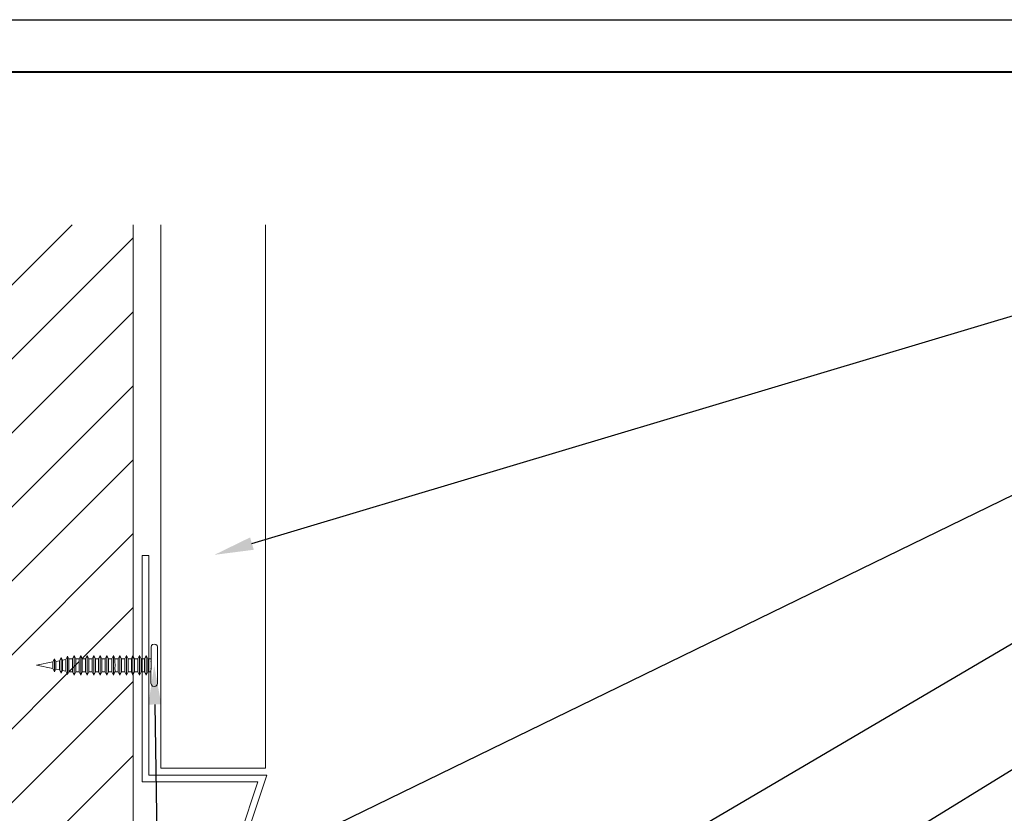
# Model space of a CAD drawing. Units: inches. Extents: x 1008 to 1252, y 844 to 1105.
# Drawn here: x 1168 to 1177, y 859 to 867 of the extents above; entities that cross this region are included whole.
import ezdxf
from ezdxf import colors
from ezdxf.entities.mleader import LeaderData, LeaderLine
from ezdxf.math import Vec2, Vec3

# ---------------------------------------------------------------- set-up
doc = ezdxf.new("R2010")
doc.units = ezdxf.units.IN
doc.header["$LTSCALE"] = 48
doc.header["$MEASUREMENT"] = 0
doc.layers.get('Defpoints').update_dxf_attribs({"color": 2, "lineweight": 30})
for name, color, linetype, lineweight in [('DimLeaders', 5, 'Continuous', 13), ('Fasteners', 1, 'Continuous', 5), ('Flashings', 4, 'Continuous', 9), ('Siding', 8, 'Continuous', 13), ('TitleBlock', 7, 'Continuous', 13), ('Wall', 43, 'Continuous', 13)]:
    doc.layers.add(name, color=color, linetype=linetype, lineweight=lineweight)
doc.styles.add('Handy', font='arial.ttf', dxfattribs={"width": 0.8})

# ---------------------------------------------------------------- blocks, each defined once
blk = doc.blocks.new('ml100 title block')
at = {"layer": 'TitleBlock', "lineweight": 40}
blk.add_lwpolyline([(0, 22.4022), (30.259, 22.4022), (30.259, 0), (0, 0)], close=True, dxfattribs=at)
blk = doc.blocks.new('PANCAKE SCREW')
at = {"layer": 'Fasteners', "color": 0, "linetype": 'Continuous', "lineweight": 0}
for p, q in [((1.098, 0.1874), (1.1094, 0.1988)), ((1.1094, 0.1988), (1.1251, 0.203)), ((1.1251, 0.203), (1.1407, 0.1988)), ((1.1407, 0.1988), (1.1521, 0.1874)), ((1.0938, 0.1718), (1.098, 0.1874)), ((1.0938, 0.1718), (1.0938, 0.1487)), ((1.0938, 0.1487), (1.0938, 0.0858)), ((1.1521, 0.1874), (1.1563, 0.1718)), ((1.1563, 0.1718), (1.1563, 0.1487)), ((1.1563, 0.1487), (1.1563, 0.0858)), ((1.1563, 0.1084), (1.1563, 0.1069)), ((0, 0), (0.1559, 0.0312)), ((0, 0), (0.1559, -0.0312)), ((0.1559, 0.0312), (0.1715, 0.0624)), ((0.1559, 0.0312), (0.1559, 0.027)), ((0.1559, 0.027), (0.1559, 0.0156)), ((0.1559, 0.0156), (0.1559, 0)), ((0.1715, 0.0624), (0.1715, 0.054)), ((0.1715, 0.0624), (0.1843, 0.0368)), ((0.1715, 0.054), (0.1715, 0.0312)), ((0.1715, 0.0312), (0.1715, 0)), ((0.1843, 0.0368), (0.2184, 0.0437)), ((0.1843, 0.0368), (0.1843, 0.0319)), ((0.1843, 0.0319), (0.1843, 0.0184)), ((0.1843, 0.0184), (0.1843, 0)), ((0.2184, 0.0437), (0.234, 0.0749)), ((0.2184, 0.0437), (0.2184, 0.0378)), ((0.2184, 0.0378), (0.2184, 0.0218)), ((0.2184, 0.0218), (0.2184, 0)), ((0.234, 0.0749), (0.234, 0.0649)), ((0.234, 0.0749), (0.2468, 0.0493)), ((0.234, 0.0649), (0.234, 0.0374)), ((0.234, 0.0374), (0.234, 0)), ((0.2468, 0.0493), (0.2809, 0.0561)), ((0.2468, 0.0493), (0.2468, 0.0427)), ((0.2468, 0.0427), (0.2468, 0.0247)), ((0.2468, 0.0247), (0.2468, 0)), ((0.2809, 0.0561), (0.2965, 0.0874)), ((0.2809, 0.0561), (0.2809, 0.0486)), ((0.2809, 0.0486), (0.2809, 0.0281)), ((0.2809, 0.0281), (0.2809, 0)), ((0.2965, 0.0874), (0.309, 0.0624)), ((0.2965, 0.0874), (0.2965, 0.0757)), ((0.2965, 0.0757), (0.2965, 0.0437)), ((0.2965, 0.0437), (0.2965, 0)), ((0.309, -0.0625), (0.309, 0.0625)), ((0.309, 0.0624), (0.3434, 0.0624)), ((0.3434, 0.0624), (0.359, 0.0937)), ((0.3434, 0.0624), (0.3434, 0.0541)), ((0.3434, 0.0541), (0.3434, 0.0312)), ((0.3434, 0.0312), (0.3434, 0)), ((0.359, 0.0937), (0.359, 0.0812)), ((0.359, 0.0937), (0.3747, 0.0625)), ((0.359, 0.0812), (0.359, 0.0468)), ((0.359, 0.0468), (0.359, -0.0001)), ((0.3747, 0.0312), (0.3746, -0.0001)), ((0.3747, 0.0625), (0.4059, 0.0625)), ((0.3747, 0.0625), (0.3747, 0.0541)), ((0.3747, 0.0541), (0.3747, 0.0312)), ((0.4059, 0.0625), (0.4215, 0.0937)), ((0.4059, 0.0625), (0.4059, 0.0541)), ((0.4059, 0.0541), (0.4059, 0.0312)), ((0.4059, 0.0312), (0.4059, 0)), ((0.4215, 0.0937), (0.4215, 0.0811)), ((0.4215, 0.0937), (0.4371, 0.0624)), ((0.4215, 0.0811), (0.4215, 0.0468)), ((0.4215, 0.0468), (0.4215, -0.0001)), ((0.4371, 0.0624), (0.4684, 0.0625)), ((0.4371, 0.0624), (0.4371, 0.0541)), ((0.4371, 0.0541), (0.4371, 0.0312)), ((0.4371, 0.0312), (0.4372, -0.0001)), ((0.4684, 0.0625), (0.484, 0.0937)), ((0.4684, 0.0625), (0.4684, 0.0541)), ((0.4684, 0.0541), (0.4684, 0.0312)), ((0.4684, 0.0312), (0.4684, -0.0001)), ((0.484, 0.0937), (0.484, 0.0811)), ((0.484, 0.0937), (0.4997, 0.0625)), ((0.484, 0.0811), (0.4841, 0.0468)), ((0.4841, 0.0468), (0.484, -0.0001)), ((0.4997, 0.0625), (0.4997, 0.0541)), ((0.4997, 0.0625), (0.5309, 0.0624)), ((0.4997, 0.0541), (0.4997, 0.0312)), ((0.4997, 0.0312), (0.4997, 0)), ((0.5309, 0.0624), (0.5465, 0.0937)), ((0.5309, 0.0624), (0.5309, 0.0541)), ((0.5309, 0.0541), (0.5309, 0.0312)), ((0.5309, 0.0312), (0.5309, -0.0001)), ((0.5465, 0.0937), (0.5465, 0.0811)), ((0.5465, 0.0937), (0.5621, 0.0624)), ((0.5465, 0.0811), (0.5465, 0.0468)), ((0.5465, 0.0468), (0.5465, -0.0001)), ((0.5621, 0.0624), (0.5621, 0.0541)), ((0.5621, 0.0624), (0.5934, 0.0624)), ((0.5621, 0.0541), (0.5621, 0.0312)), ((0.5621, 0.0312), (0.5621, -0.0001)), ((0.5934, 0.0624), (0.609, 0.0937)), ((0.5934, 0.0624), (0.5934, 0.0541)), ((0.5934, 0.0541), (0.5934, 0.0312)), ((0.5934, 0.0312), (0.5934, -0.0001)), ((0.609, 0.0937), (0.609, 0.0811)), ((0.609, 0.0937), (0.6247, 0.0624)), ((0.609, 0.0811), (0.609, 0.0468)), ((0.609, 0.0468), (0.609, -0.0001)), ((0.6247, 0.0624), (0.6247, 0.054)), ((0.6247, 0.0624), (0.6559, 0.0624)), ((0.6247, 0.054), (0.6247, 0.0312)), ((0.6247, 0.0312), (0.6247, -0.0001)), ((0.6559, 0.0624), (0.6715, 0.0937)), ((0.6559, 0.0624), (0.6559, 0.054)), ((0.6559, 0.054), (0.6559, 0.0312)), ((0.6559, 0.0312), (0.6559, -0.0001)), ((0.6715, 0.0937), (0.6716, 0.0811)), ((0.6715, 0.0937), (0.6871, 0.0624)), ((0.6716, 0.0811), (0.6715, 0.0468)), ((0.6715, 0.0468), (0.6715, -0.0001)), ((0.6871, 0.0624), (0.6872, 0.0541)), ((0.6871, 0.0624), (0.7184, 0.0624)), ((0.6872, 0.0541), (0.6871, 0.0312)), ((0.6871, 0.0312), (0.6871, -0.0001)), ((0.7184, 0.0624), (0.734, 0.0937)), ((0.7184, 0.0624), (0.7184, 0.054)), ((0.7184, 0.054), (0.7184, 0.0312)), ((0.7184, 0.0312), (0.7184, -0.0001)), ((0.734, 0.0937), (0.734, 0.0811)), ((0.734, 0.0937), (0.7496, 0.0624)), ((0.734, 0.0811), (0.734, 0.0468)), ((0.734, 0.0468), (0.734, -0.0001)), ((0.7496, 0.0624), (0.7496, 0.054)), ((0.7496, 0.0624), (0.7809, 0.0624)), ((0.7496, 0.054), (0.7496, 0.0312)), ((0.7496, 0.0312), (0.7497, -0.0001)), ((0.7809, 0.0624), (0.7965, 0.0937)), ((0.7809, 0.0624), (0.7809, 0.054)), ((0.7809, 0.054), (0.7809, 0.0312)), ((0.7809, 0.0312), (0.7809, -0.0001)), ((0.7965, 0.0937), (0.7965, 0.0811)), ((0.7965, 0.0937), (0.8122, 0.0624)), ((0.7965, 0.0811), (0.7966, 0.0468)), ((0.7966, 0.0468), (0.7965, -0.0001)), ((0.8122, 0.0312), (0.8121, -0.0001)), ((0.8122, 0.0624), (0.8122, 0.054)), ((0.8122, 0.0624), (0.8434, 0.0624)), ((0.8122, 0.054), (0.8122, 0.0312)), ((0.8434, 0.0624), (0.859, 0.0937)), ((0.8434, 0.0624), (0.8434, 0.054)), ((0.8434, 0.054), (0.8434, 0.0312)), ((0.8434, 0.0312), (0.8434, -0.0001)), ((0.859, 0.0937), (0.8746, 0.0624)), ((0.859, 0.0937), (0.859, 0.0811)), ((0.859, 0.0811), (0.859, 0.0468)), ((0.859, 0.0468), (0.859, -0.0001)), ((0.8746, 0.0624), (0.8746, 0.054)), ((0.8746, 0.0624), (0.9059, 0.0624)), ((0.8746, 0.054), (0.8746, 0.0312)), ((0.8746, 0.0312), (0.8746, -0.0001)), ((0.9059, 0.0624), (0.9215, 0.0936)), ((0.9059, 0.0624), (0.9059, 0.054)), ((0.9059, 0.054), (0.9059, 0.0312)), ((0.9059, 0.0312), (0.9059, -0.0001)), ((0.9215, 0.0936), (0.9215, 0.0811)), ((0.9215, 0.0936), (0.9372, 0.0624)), ((0.9215, 0.0811), (0.9215, 0.0468)), ((0.9215, 0.0468), (0.9215, -0.0001)), ((0.9372, 0.0312), (0.9371, -0.0001)), ((0.9372, 0.0624), (0.9372, 0.054)), ((0.9372, 0.0624), (0.9684, 0.0624)), ((0.9372, 0.054), (0.9372, 0.0312)), ((0.9684, 0.0624), (0.9841, 0.0936)), ((0.9684, 0.0624), (0.9684, 0.054)), ((0.9684, 0.054), (0.9684, 0.0312)), ((0.9684, 0.0312), (0.9684, -0.0001)), ((0.9841, 0.0936), (0.984, 0.0811)), ((0.984, 0.0811), (0.984, 0.0467)), ((0.984, 0.0467), (0.984, -0.0001)), ((0.9841, 0.0936), (0.9996, 0.0624)), ((0.9996, 0.0624), (0.9996, 0.054)), ((0.9996, 0.0624), (1.0309, 0.0624)), ((0.9996, 0.054), (0.9996, 0.0311)), ((0.9996, 0.0311), (0.9996, -0.0001)), ((1.0309, 0.0624), (1.0465, 0.0936)), ((1.0309, 0.0624), (1.0309, 0.054)), ((1.0309, 0.054), (1.0309, 0.0312)), ((1.0309, 0.0312), (1.0309, -0.0001)), ((1.0465, 0.0936), (1.0465, 0.0811)), ((1.0465, 0.0936), (1.0622, 0.0624)), ((1.0465, 0.0811), (1.0465, 0.0468)), ((1.0465, 0.0468), (1.0465, -0.0001)), ((1.0622, 0.0624), (1.0621, 0.054)), ((1.0621, 0.054), (1.0621, 0.0311)), ((1.0621, 0.0311), (1.0622, -0.0001)), ((1.0622, 0.0624), (1.0938, 0.0624)), ((1.0937, 0.037), (1.0937, 0.0311)), ((1.0938, 0.0858), (1.0938, -0.0001)), ((1.0938, 0.0624), (1.0938, 0.0604)), ((1.1563, 0.0858), (1.1563, 0.0224)), ((1.1563, 0.0858), (1.1563, -0.0001)), ((1.1563, 0.0224), (1.1563, 0.0212)), ((0.1559, 0), (0.1559, -0.0156)), ((0.1559, -0.0156), (0.1559, -0.027)), ((0.1559, -0.027), (0.1559, -0.0312)), ((0.1559, -0.0312), (0.1715, -0.0625)), ((0.1715, 0), (0.1715, -0.0312)), ((0.1715, -0.0312), (0.1715, -0.0541)), ((0.1715, -0.0625), (0.1843, -0.0369)), ((0.1715, -0.0541), (0.1715, -0.0625)), ((0.1843, 0), (0.1843, -0.0185)), ((0.1843, -0.0185), (0.1843, -0.0319)), ((0.1843, -0.0319), (0.1843, -0.0369)), ((0.1843, -0.0369), (0.2184, -0.0437)), ((0.2184, 0), (0.2184, -0.0219)), ((0.2184, -0.0219), (0.2184, -0.0378)), ((0.2184, -0.0378), (0.2184, -0.0437)), ((0.2184, -0.0437), (0.234, -0.0749)), ((0.234, 0), (0.234, -0.0375)), ((0.234, -0.0375), (0.234, -0.0649)), ((0.234, -0.0749), (0.2468, -0.0494)), ((0.234, -0.0649), (0.234, -0.0749)), ((0.2468, 0), (0.2468, -0.0247)), ((0.2468, -0.0247), (0.2468, -0.0428)), ((0.2468, -0.0428), (0.2468, -0.0494)), ((0.2468, -0.0494), (0.2809, -0.0562)), ((0.2809, 0), (0.2809, -0.0281)), ((0.2809, -0.0281), (0.2809, -0.0487)), ((0.2809, -0.0487), (0.2809, -0.0562)), ((0.2809, -0.0562), (0.2965, -0.0875)), ((0.2965, 0), (0.2965, -0.0437)), ((0.2965, -0.0437), (0.2965, -0.0758)), ((0.2965, -0.0875), (0.309, -0.0625)), ((0.2965, -0.0758), (0.2965, -0.0875)), ((0.309, -0.0625), (0.3434, -0.0625)), ((0.3434, 0), (0.3434, -0.0313)), ((0.3434, -0.0313), (0.3434, -0.0542)), ((0.3434, -0.0542), (0.3434, -0.0625)), ((0.3434, -0.0625), (0.359, -0.0938)), ((0.359, -0.0001), (0.359, -0.0469)), ((0.359, -0.0469), (0.359, -0.0812)), ((0.359, -0.0938), (0.3746, -0.0625)), ((0.359, -0.0812), (0.359, -0.0938)), ((0.3746, -0.0001), (0.3746, -0.0313)), ((0.3746, -0.0313), (0.3746, -0.0542)), ((0.3746, -0.0542), (0.3746, -0.0625)), ((0.3746, -0.0625), (0.4059, -0.0625)), ((0.4059, 0), (0.4059, -0.0313)), ((0.4059, -0.0313), (0.4059, -0.0542)), ((0.4059, -0.0542), (0.4059, -0.0625)), ((0.4059, -0.0625), (0.4215, -0.0938)), ((0.4215, -0.0001), (0.4215, -0.0469)), ((0.4215, -0.0469), (0.4215, -0.0812)), ((0.4215, -0.0938), (0.4372, -0.0625)), ((0.4215, -0.0812), (0.4215, -0.0938)), ((0.4372, -0.0001), (0.4371, -0.0313)), ((0.4371, -0.0313), (0.4372, -0.0542)), ((0.4372, -0.0542), (0.4372, -0.0625)), ((0.4372, -0.0625), (0.4684, -0.0625)), ((0.4684, -0.0001), (0.4684, -0.0313)), ((0.4684, -0.0313), (0.4684, -0.0542)), ((0.4684, -0.0542), (0.4684, -0.0625)), ((0.4684, -0.0625), (0.484, -0.0938)), ((0.484, -0.0001), (0.484, -0.0469)), ((0.484, -0.0469), (0.484, -0.0813)), ((0.484, -0.0938), (0.4996, -0.0626)), ((0.484, -0.0813), (0.484, -0.0938)), ((0.4997, 0), (0.4996, -0.0313)), ((0.4996, -0.0313), (0.4996, -0.0542)), ((0.4996, -0.0542), (0.4996, -0.0626)), ((0.4996, -0.0626), (0.5309, -0.0626)), ((0.5309, -0.0001), (0.5309, -0.0313)), ((0.5309, -0.0313), (0.5309, -0.0542)), ((0.5309, -0.0542), (0.5309, -0.0626)), ((0.5309, -0.0626), (0.5465, -0.0938)), ((0.5465, -0.0001), (0.5465, -0.0469)), ((0.5465, -0.0469), (0.5465, -0.0812)), ((0.5465, -0.0938), (0.5621, -0.0626)), ((0.5465, -0.0812), (0.5465, -0.0938)), ((0.5621, -0.0001), (0.5621, -0.0313)), ((0.5621, -0.0313), (0.5621, -0.0542)), ((0.5621, -0.0542), (0.5621, -0.0626)), ((0.5621, -0.0626), (0.5934, -0.0626)), ((0.5934, -0.0001), (0.5934, -0.0313)), ((0.5934, -0.0313), (0.5934, -0.0542)), ((0.5934, -0.0542), (0.5934, -0.0626)), ((0.5934, -0.0626), (0.609, -0.0938)), ((0.609, -0.0001), (0.609, -0.0469)), ((0.609, -0.0469), (0.609, -0.0813)), ((0.609, -0.0938), (0.6246, -0.0626)), ((0.609, -0.0813), (0.609, -0.0938)), ((0.6247, -0.0001), (0.6246, -0.0313)), ((0.6246, -0.0313), (0.6246, -0.0542)), ((0.6246, -0.0542), (0.6246, -0.0626)), ((0.6246, -0.0626), (0.6559, -0.0626)), ((0.6559, -0.0001), (0.6559, -0.0313)), ((0.6559, -0.0313), (0.6559, -0.0542)), ((0.6559, -0.0542), (0.6559, -0.0626)), ((0.6559, -0.0626), (0.6715, -0.0938)), ((0.6715, -0.0001), (0.6715, -0.0469)), ((0.6715, -0.0469), (0.6715, -0.0813)), ((0.6715, -0.0938), (0.6871, -0.0626)), ((0.6715, -0.0813), (0.6715, -0.0938)), ((0.6871, -0.0001), (0.6871, -0.0313)), ((0.6871, -0.0313), (0.6871, -0.0542)), ((0.6871, -0.0542), (0.6871, -0.0626)), ((0.6871, -0.0626), (0.7184, -0.0626)), ((0.7184, -0.0001), (0.7184, -0.0313)), ((0.7184, -0.0313), (0.7184, -0.0542)), ((0.7184, -0.0542), (0.7184, -0.0626)), ((0.7184, -0.0626), (0.734, -0.0938)), ((0.734, -0.0001), (0.734, -0.0469)), ((0.734, -0.0469), (0.734, -0.0813)), ((0.734, -0.0938), (0.7496, -0.0626)), ((0.734, -0.0813), (0.734, -0.0938)), ((0.7497, -0.0001), (0.7496, -0.0314)), ((0.7496, -0.0314), (0.7497, -0.0542)), ((0.7497, -0.0542), (0.7496, -0.0626)), ((0.7496, -0.0626), (0.7809, -0.0626)), ((0.7809, -0.0001), (0.7809, -0.0313)), ((0.7809, -0.0313), (0.7809, -0.0542)), ((0.7809, -0.0542), (0.7809, -0.0626)), ((0.7809, -0.0626), (0.7965, -0.0938)), ((0.7965, -0.0001), (0.7965, -0.047)), ((0.7965, -0.047), (0.7965, -0.0813)), ((0.7965, -0.0938), (0.8121, -0.0626)), ((0.7965, -0.0813), (0.7965, -0.0938)), ((0.8121, -0.0001), (0.8121, -0.0313)), ((0.8121, -0.0313), (0.8121, -0.0542)), ((0.8121, -0.0542), (0.8121, -0.0626)), ((0.8121, -0.0626), (0.8434, -0.0626)), ((0.8434, -0.0001), (0.8434, -0.0314)), ((0.8434, -0.0314), (0.8434, -0.0542)), ((0.8434, -0.0542), (0.8434, -0.0626)), ((0.8434, -0.0626), (0.859, -0.0939)), ((0.859, -0.0001), (0.859, -0.047)), ((0.859, -0.047), (0.859, -0.0813)), ((0.859, -0.0939), (0.8746, -0.0626)), ((0.859, -0.0813), (0.859, -0.0939)), ((0.8746, -0.0001), (0.8747, -0.0313)), ((0.8747, -0.0542), (0.8746, -0.0626)), ((0.8746, -0.0626), (0.9059, -0.0626)), ((0.8747, -0.0313), (0.8747, -0.0542)), ((0.9059, -0.0001), (0.9059, -0.0314)), ((0.9059, -0.0314), (0.9059, -0.0542)), ((0.9059, -0.0542), (0.9059, -0.0626)), ((0.9059, -0.0626), (0.9215, -0.0938)), ((0.9215, -0.0001), (0.9215, -0.047)), ((0.9215, -0.047), (0.9215, -0.0813)), ((0.9215, -0.0938), (0.9371, -0.0626)), ((0.9215, -0.0813), (0.9215, -0.0938)), ((0.9371, -0.0001), (0.9371, -0.0314)), ((0.9371, -0.0314), (0.9371, -0.0542)), ((0.9371, -0.0542), (0.9371, -0.0626)), ((0.9371, -0.0626), (0.9684, -0.0626)), ((0.9684, -0.0001), (0.9684, -0.0314)), ((0.9684, -0.0314), (0.9684, -0.0542)), ((0.9684, -0.0542), (0.9684, -0.0626)), ((0.9684, -0.0626), (0.984, -0.0938)), ((0.984, -0.0001), (0.984, -0.047)), ((0.984, -0.047), (0.984, -0.0813)), ((0.984, -0.0938), (0.9996, -0.0626)), ((0.984, -0.0813), (0.984, -0.0938)), ((0.9996, -0.0001), (0.9996, -0.0314)), ((0.9996, -0.0314), (0.9996, -0.0542)), ((0.9996, -0.0542), (0.9996, -0.0626)), ((0.9996, -0.0626), (1.0309, -0.0626)), ((1.0309, -0.0001), (1.0309, -0.0314)), ((1.0309, -0.0314), (1.0309, -0.0542)), ((1.0309, -0.0542), (1.0309, -0.0626)), ((1.0309, -0.0626), (1.0465, -0.0939)), ((1.0465, -0.0001), (1.0465, -0.047)), ((1.0465, -0.047), (1.0465, -0.0813)), ((1.0465, -0.0939), (1.0621, -0.0626)), ((1.0465, -0.0813), (1.0465, -0.0939)), ((1.0622, -0.0314), (1.0621, -0.0543)), ((1.0621, -0.0543), (1.0621, -0.0626)), ((1.0621, -0.0626), (1.0938, -0.0626)), ((1.0622, -0.0001), (1.0622, -0.0314)), ((1.0938, -0.0861), (1.0937, -0.149)), ((1.0938, -0.0001), (1.0938, -0.0861)), ((1.0938, -0.0314), (1.0938, -0.0336)), ((1.1563, -0.0861), (1.1562, -0.149)), ((1.1563, -0.0001), (1.1563, -0.0861)), ((1.1563, -0.0159), (1.1563, -0.0196)), ((1.1563, -0.0196), (1.1563, -0.0227)), ((1.0937, -0.149), (1.0937, -0.172)), ((1.0937, -0.172), (1.0979, -0.1876)), ((1.0979, -0.1876), (1.1093, -0.1991)), ((1.1406, -0.1991), (1.1521, -0.1876)), ((1.1521, -0.1876), (1.1562, -0.172)), ((1.1562, -0.149), (1.1562, -0.172)), ((1.1563, -0.1015), (1.1563, -0.1056)), ((1.1563, -0.1056), (1.1563, -0.1086)), ((1.1093, -0.1991), (1.125, -0.2033)), ((1.125, -0.2033), (1.1406, -0.1991))]:
    blk.add_line(p, q, dxfattribs=at)

msp = doc.modelspace()

# ---------------------------------------------------------------- hatches: boundary and pattern name
at = {"layer": 'Wall'}
h = msp.add_hatch(dxfattribs=at)
h.set_pattern_fill('ANSI31', color=256, scale=4)
h.set_pattern_definition([(45, (159.10333, 496.28994), (-0.3535534, 0.3535534), [])])
h.paths.add_polyline_path([(1169.15713, 865.12145), (1165.15713, 865.12145, 0.2762105), (1165.57815, 860.85197, -0.2166514), (1165.92561, 858.25134, -0.073895), (1165.15713, 855.06618, 0.1642983), (1165.15713, 851.52308), (1169.15713, 851.52308), (1169.15713, 858.49063), (1169.14546, 858.51399), (1169.11421, 858.51402), (1169.09853, 858.48268), (1169.09853, 858.48279), (1169.08293, 858.514), (1169.0517, 858.514), (1169.03608, 858.48278), (1169.03609, 858.51401), (1169.08293, 858.514), (1169.08294, 858.52237), (1169.08294, 858.54523), (1169.11421, 858.6077), (1169.11421, 858.5765), (1169.11422, 858.51402), (1169.14545, 858.51399), (1169.14546, 858.57559), (1169.1455, 858.60776), (1169.14544, 858.63892), (1169.15713, 858.66228), (1169.15713, 860.81513), (1169.14044, 860.84854), (1169.10919, 860.84856), (1169.09351, 860.81723), (1169.09351, 860.81734), (1169.07791, 860.84855), (1169.04668, 860.84855), (1169.03106, 860.81732), (1169.03107, 860.84856), (1169.07791, 860.84855), (1169.07792, 860.85691), (1169.07792, 860.87978), (1169.10919, 860.94225), (1169.10919, 860.91105), (1169.1092, 860.84856), (1169.14042, 860.84854), (1169.14044, 860.91014), (1169.14048, 860.94231), (1169.14042, 860.97346), (1169.15713, 861.00686)])
h.paths.add_polyline_path([(1168.40606, 860.94549), (1168.41889, 860.94806), (1168.40608, 860.97362)], flags=16)
h.paths.add_polyline_path([(1168.39043, 860.91119), (1168.40607, 860.88), (1168.40609, 860.91121), (1168.39045, 860.92678)], flags=16)
h.paths.add_polyline_path([(1168.23455, 860.91124), (1168.39044, 860.88003), (1168.39045, 860.90111), (1168.39043, 860.91255), (1168.39046, 860.93819), (1168.39046, 860.94238)], flags=16)
h.paths.add_polyline_path([(1168.46857, 860.958), (1168.48138, 860.96055), (1168.46859, 860.98608)], flags=16)
h.paths.add_polyline_path([(1168.46857, 860.94865), (1168.46857, 860.91117), (1168.48134, 860.88649), (1168.48135, 860.91118)], flags=16)
h.paths.add_polyline_path([(1168.45294, 860.86751), (1168.46854, 860.83627), (1168.46858, 860.84631), (1168.46857, 860.86438)], flags=16)
h.paths.add_polyline_path([(1168.41885, 860.94312), (1168.41889, 860.94806), (1168.41883, 860.9112), (1168.41888, 860.87445), (1168.41882, 860.87434), (1168.41885, 860.8793), (1168.41885, 860.89277), (1168.41883, 860.9112), (1168.40605, 860.94242), (1168.40609, 860.91121), (1168.4188, 860.89285), (1168.41886, 860.92963)], flags=16)
h.paths.add_polyline_path([(1168.46857, 860.91117), (1168.45294, 860.9112), (1168.45293, 860.88936), (1168.46856, 860.87372)], flags=16)
h.paths.add_polyline_path([(1168.59357, 860.97366), (1168.60922, 860.97366), (1168.59361, 861.0049)], flags=16)
h.paths.add_polyline_path([(1168.59356, 860.91115), (1168.59356, 860.95802), (1168.57794, 860.96527), (1168.57794, 860.94241)], flags=16)
h.paths.add_polyline_path([(1168.59356, 860.91115), (1168.59355, 860.8643), (1168.60918, 860.85703), (1168.60918, 860.87989)], flags=16)
h.paths.add_polyline_path([(1168.7186, 860.97365), (1168.73421, 860.97364), (1168.71859, 861.00488)], flags=16)
h.paths.add_polyline_path([(1168.70293, 860.94239), (1168.71855, 860.91113), (1168.7186, 860.958), (1168.70297, 860.96528)], flags=16)
h.paths.add_polyline_path([(1168.71855, 860.91113), (1168.71855, 860.86425), (1168.73417, 860.857), (1168.73417, 860.87987)], flags=16)
h.paths.add_polyline_path([(1169.09357, 860.95793), (1169.10919, 860.94231), (1169.10919, 860.96517), (1169.09358, 860.99223)], flags=16)
h.paths.add_polyline_path([(1169.09358, 860.91106), (1169.09357, 860.95793), (1169.07796, 860.96518), (1169.07795, 860.94232)], flags=16)
h.paths.add_polyline_path([(1169.03105, 860.8642), (1169.03105, 860.91107), (1169.01544, 860.91107), (1169.01544, 860.87982)], flags=16)
h.paths.add_polyline_path([(1169.03105, 860.91107), (1169.03111, 860.95794), (1169.01543, 860.96519), (1169.01543, 860.94233)], flags=16)
h.paths.add_polyline_path([(1168.96856, 860.84856), (1168.95292, 860.84857), (1168.96852, 860.81736)], flags=16)
h.paths.add_polyline_path([(1168.98416, 860.84856), (1168.9842, 860.85696), (1168.98416, 860.8798), (1168.9842, 860.91108), (1168.9842, 860.94233), (1168.96858, 860.95795), (1168.96859, 860.91108), (1168.96857, 860.84855)], flags=16)
h.paths.add_polyline_path([(1168.59355, 860.84866), (1168.57794, 860.84867), (1168.59356, 860.81742)], flags=16)
h.paths.add_polyline_path([(1168.54357, 860.97365), (1168.57794, 860.97364), (1168.5936, 861.00492), (1168.59359, 860.97364), (1168.54356, 860.97365), (1168.54353, 860.84867), (1168.53104, 860.82375), (1168.51542, 860.85501), (1168.48133, 860.86182), (1168.48133, 860.86843), (1168.48132, 860.86182), (1168.51542, 860.85501), (1168.51544, 860.86253), (1168.5154, 860.90098), (1168.51546, 860.93927), (1168.51544, 860.96729), (1168.53108, 860.9986)], flags=16)
h.paths.add_polyline_path([(1168.53108, 860.95488), (1168.53108, 860.91119), (1168.51542, 860.88309), (1168.51542, 860.91116)], flags=0)
h.paths.add_polyline_path([(1168.6717, 860.97363), (1168.70298, 860.97364), (1168.71859, 861.0049), (1168.71861, 860.97365), (1168.6717, 860.97363), (1168.6717, 860.96526), (1168.67169, 860.94239), (1168.6717, 860.91114), (1168.67169, 860.8799), (1168.6717, 860.84865), (1168.70293, 860.84864), (1168.70293, 860.85701), (1168.73417, 860.8715), (1168.73416, 860.84863), (1168.76541, 860.84861), (1168.76546, 860.857), (1168.76545, 860.87989), (1168.76546, 860.91112), (1168.76545, 860.94237), (1168.76546, 860.97361), (1168.78107, 861.00486), (1168.79669, 860.9736), (1168.82797, 860.97362), (1168.84359, 861.00485), (1168.85921, 860.97359), (1168.89045, 860.97358), (1168.90613, 861.00498), (1168.90613, 861.00469), (1168.92168, 860.97358), (1168.95297, 860.97357), (1168.96858, 861.00482), (1168.9842, 860.97357), (1169.01544, 860.97356), (1169.0311, 861.00481), (1169.04673, 860.97356), (1169.07796, 860.97355), (1169.09357, 861.0048), (1169.09359, 860.97355), (1169.04673, 860.97356), (1169.04672, 860.96519), (1169.01543, 860.95067), (1169.01544, 860.97356), (1168.9842, 860.97357), (1168.9842, 860.9652), (1168.95296, 860.95071), (1168.95297, 860.97357), (1168.92174, 860.97358), (1168.92167, 860.94234), (1168.92168, 860.91109), (1168.92168, 860.87983), (1168.92168, 860.8486), (1168.90602, 860.81732), (1168.89044, 860.84861), (1168.85917, 860.84859), (1168.84354, 860.81736), (1168.82792, 860.84862), (1168.79669, 860.84862), (1168.78103, 860.81735), (1168.76541, 860.84861), (1168.73416, 860.84863), (1168.71855, 860.81738), (1168.70293, 860.84864), (1168.6717, 860.84865), (1168.65603, 860.81739), (1168.64041, 860.84865), (1168.60917, 860.84866), (1168.59356, 860.81741), (1168.59354, 860.84866), (1168.64039, 860.84865), (1168.64046, 860.87991), (1168.64045, 860.91117), (1168.64046, 860.9424), (1168.64045, 860.97364), (1168.65608, 861.00488)], flags=16)
h.paths.add_polyline_path([(1168.65608, 860.95801), (1168.65608, 860.91114), (1168.65603, 860.86426), (1168.6717, 860.84865), (1168.6717, 860.85702), (1168.64041, 860.87149), (1168.64041, 860.84865), (1168.65603, 860.82995), (1168.65603, 860.86426), (1168.65608, 860.91114), (1168.65608, 860.95801), (1168.64045, 860.97365), (1168.64045, 860.96529)], flags=0)
h.paths.add_polyline_path([(1168.78106, 860.99231), (1168.78107, 860.95799), (1168.79668, 860.94237), (1168.79669, 860.96523)], flags=0)
h.paths.add_polyline_path([(1168.78107, 860.91112), (1168.79669, 860.87986), (1168.79669, 860.91111), (1168.78107, 860.95799)], flags=0)
h.paths.add_polyline_path([(1168.79668, 860.94237), (1168.79669, 860.91111), (1168.78106, 860.86427), (1168.78107, 860.91112)], flags=0)
h.paths.add_polyline_path([(1168.84359, 860.9923), (1168.84359, 860.95798), (1168.85921, 860.94236), (1168.85921, 860.96522)], flags=0)
h.paths.add_polyline_path([(1168.84354, 860.9111), (1168.85916, 860.87984), (1168.85921, 860.9111), (1168.84359, 860.95798)], flags=0)
h.paths.add_polyline_path([(1168.84354, 860.86423), (1168.84354, 860.9111), (1168.82792, 860.91111), (1168.82793, 860.87985)], flags=0)
h.paths.add_polyline_path([(1168.79669, 860.84862), (1168.78107, 860.82995), (1168.78106, 860.86427), (1168.79669, 860.87986), (1168.79669, 860.85699)], flags=0)
h.paths.add_polyline_path([(1168.82793, 860.87985), (1168.82792, 860.85699), (1168.84355, 860.82991), (1168.84354, 860.86423)], flags=0)
h.paths.add_polyline_path([(1168.90607, 860.8299), (1168.90606, 860.86422), (1168.89045, 860.87984), (1168.89045, 860.85697)], flags=0)
h.paths.add_polyline_path([(1168.90606, 860.91109), (1168.90606, 860.86422), (1168.92168, 860.8486), (1168.92168, 860.85697)], flags=0)
h.paths.add_polyline_path([(1168.90606, 860.91109), (1168.89045, 860.87984), (1168.89045, 860.91109), (1168.89044, 860.94235), (1168.90606, 860.95796)], flags=0)
h.paths.add_polyline_path([(1168.41108, 858.61094), (1168.42391, 858.61351), (1168.4111, 858.63907)], flags=16)
h.paths.add_polyline_path([(1168.39545, 858.57664), (1168.41109, 858.54545), (1168.41111, 858.57666), (1168.39547, 858.59224)], flags=16)
h.paths.add_polyline_path([(1168.23957, 858.57669), (1168.39546, 858.54548), (1168.39547, 858.56656), (1168.39545, 858.578), (1168.39548, 858.60365), (1168.39548, 858.60783)], flags=16)
h.paths.add_polyline_path([(1168.4736, 858.62345), (1168.4864, 858.626), (1168.47361, 858.65153)], flags=16)
h.paths.add_polyline_path([(1168.47358, 858.53917), (1168.47359, 858.57663), (1168.45796, 858.57665), (1168.45795, 858.55482)], flags=16)
h.paths.add_polyline_path([(1168.45796, 858.53296), (1168.47357, 858.50172), (1168.47361, 858.51176), (1168.47359, 858.52983)], flags=16)
h.paths.add_polyline_path([(1168.41107, 858.60787), (1168.41111, 858.57666), (1168.42382, 858.5583), (1168.42388, 858.59508), (1168.42387, 858.60857), (1168.42391, 858.61351), (1168.42385, 858.57665), (1168.4239, 858.5399), (1168.42385, 858.53979), (1168.42387, 858.54475), (1168.42388, 858.55822), (1168.42385, 858.57665)], flags=16)
h.paths.add_polyline_path([(1168.5986, 858.63912), (1168.61424, 858.63911), (1168.59863, 858.67035)], flags=16)
h.paths.add_polyline_path([(1168.59858, 858.5766), (1168.59858, 858.62347), (1168.58296, 858.63073), (1168.58296, 858.60786)], flags=16)
h.paths.add_polyline_path([(1168.59858, 858.5766), (1168.59857, 858.52975), (1168.6142, 858.52248), (1168.6142, 858.54534)], flags=16)
h.paths.add_polyline_path([(1168.72362, 858.6391), (1168.73923, 858.63909), (1168.72362, 858.67033)], flags=16)
h.paths.add_polyline_path([(1168.70795, 858.60784), (1168.72357, 858.57658), (1168.72362, 858.62345), (1168.708, 858.63073)], flags=16)
h.paths.add_polyline_path([(1168.72357, 858.57658), (1168.72357, 858.52971), (1168.73919, 858.52245), (1168.73919, 858.54532)], flags=16)
h.paths.add_polyline_path([(1169.0986, 858.63898), (1169.11421, 858.63899), (1169.0986, 858.67023)], flags=16)
h.paths.add_polyline_path([(1169.08297, 858.60777), (1169.08298, 858.57651), (1169.0986, 858.52964), (1169.0986, 858.57651)], flags=16)
h.paths.add_polyline_path([(1168.97358, 858.51401), (1168.95794, 858.51402), (1168.97354, 858.48281)], flags=16)
h.paths.add_polyline_path([(1168.98918, 858.51402), (1168.98922, 858.52241), (1168.98918, 858.54525), (1168.98922, 858.57653), (1168.98922, 858.60778), (1168.9736, 858.6234), (1168.97361, 858.57653), (1168.97359, 858.51401)], flags=16)
h.paths.add_polyline_path([(1169.03608, 858.49533), (1169.03608, 858.52965), (1169.02046, 858.54527), (1169.02046, 858.5224)], flags=16)
h.paths.add_polyline_path([(1169.03608, 858.52965), (1169.03607, 858.57652), (1169.02046, 858.57652), (1169.02046, 858.54527)], flags=16)
h.paths.add_polyline_path([(1169.03607, 858.57652), (1169.03613, 858.62339), (1169.02045, 858.63064), (1169.02045, 858.60778)], flags=16)
h.paths.add_polyline_path([(1168.59857, 858.51411), (1168.58296, 858.51412), (1168.59858, 858.48287)], flags=16)
h.paths.add_polyline_path([(1168.48637, 858.57664), (1168.47359, 858.6141), (1168.47359, 858.57663), (1168.48636, 858.55194)], flags=16)
h.paths.add_polyline_path([(1168.5361, 858.66405), (1168.5486, 858.6391), (1168.58296, 858.63909), (1168.59862, 858.67037), (1168.59861, 858.63909), (1168.54858, 858.6391), (1168.54855, 858.51412), (1168.53606, 858.4892), (1168.52044, 858.52046), (1168.48635, 858.52727), (1168.48636, 858.53388), (1168.48634, 858.52727), (1168.52044, 858.52046), (1168.52046, 858.52798), (1168.52042, 858.56643), (1168.52049, 858.60472), (1168.52046, 858.63275)], flags=16)
h.paths.add_polyline_path([(1168.53611, 858.62033), (1168.5361, 858.57664), (1168.52044, 858.54854), (1168.52044, 858.57662)], flags=0)
h.paths.add_polyline_path([(1168.6611, 858.67034), (1168.67672, 858.63908), (1168.708, 858.6391), (1168.72361, 858.67035), (1168.72363, 858.6391), (1168.67672, 858.63908), (1168.67672, 858.63071), (1168.67671, 858.60784), (1168.67672, 858.57659), (1168.67671, 858.54536), (1168.67672, 858.5141), (1168.70795, 858.51409), (1168.70795, 858.52246), (1168.73919, 858.53695), (1168.73919, 858.51409), (1168.77043, 858.51406), (1168.77048, 858.52245), (1168.77047, 858.54534), (1168.77048, 858.57657), (1168.77047, 858.60783), (1168.77048, 858.63906), (1168.78609, 858.67031), (1168.80171, 858.63905), (1168.83299, 858.63907), (1168.84861, 858.6703), (1168.86423, 858.63904), (1168.89547, 858.63904), (1168.91115, 858.67043), (1168.91115, 858.67014), (1168.9267, 858.63903), (1168.95799, 858.63902), (1168.9736, 858.67028), (1168.98922, 858.63902), (1169.02046, 858.63901), (1169.03613, 858.67027), (1169.05175, 858.63901), (1169.08298, 858.639), (1169.09859, 858.67025), (1169.09861, 858.639), (1169.05175, 858.63901), (1169.05175, 858.63064), (1169.02045, 858.61612), (1169.02046, 858.63901), (1168.98922, 858.63902), (1168.98922, 858.63065), (1168.95798, 858.61616), (1168.95799, 858.63902), (1168.92676, 858.63903), (1168.92669, 858.6078), (1168.9267, 858.57654), (1168.92671, 858.54528), (1168.9267, 858.51405), (1168.91104, 858.48277), (1168.89547, 858.51406), (1168.86419, 858.51404), (1168.84856, 858.48281), (1168.83294, 858.51407), (1168.80171, 858.51408), (1168.78605, 858.4828), (1168.77043, 858.51406), (1168.73919, 858.51409), (1168.72357, 858.48283), (1168.70795, 858.51409), (1168.67672, 858.5141), (1168.66105, 858.48284), (1168.64543, 858.5141), (1168.6142, 858.51411), (1168.59859, 858.48286), (1168.59856, 858.51411), (1168.64541, 858.5141), (1168.64548, 858.54536), (1168.64547, 858.57662), (1168.64548, 858.60785), (1168.64547, 858.63909)], flags=16)
h.paths.add_polyline_path([(1168.6611, 858.62346), (1168.6611, 858.57659), (1168.66105, 858.52972), (1168.67672, 858.5141), (1168.67672, 858.52247), (1168.64544, 858.53694), (1168.64543, 858.5141), (1168.66106, 858.4954), (1168.66105, 858.52972), (1168.6611, 858.57659), (1168.6611, 858.62346), (1168.64548, 858.63911), (1168.64547, 858.63074)], flags=0)
h.paths.add_polyline_path([(1168.78608, 858.65776), (1168.78609, 858.62344), (1168.8017, 858.60782), (1168.80171, 858.63068)], flags=0)
h.paths.add_polyline_path([(1168.77048, 858.63906), (1168.77048, 858.63069), (1168.78609, 858.57657), (1168.78609, 858.62344)], flags=0)
h.paths.add_polyline_path([(1168.84861, 858.65775), (1168.84861, 858.62343), (1168.86423, 858.60781), (1168.86423, 858.63067)], flags=0)
h.paths.add_polyline_path([(1168.83294, 858.60781), (1168.84856, 858.57655), (1168.84861, 858.62343), (1168.83299, 858.6307)], flags=0)
h.paths.add_polyline_path([(1168.8017, 858.60782), (1168.80171, 858.57656), (1168.80172, 858.54531), (1168.80171, 858.52244), (1168.80171, 858.51408), (1168.78609, 858.4954), (1168.78608, 858.52972), (1168.78609, 858.57657)], flags=0)
h.paths.add_polyline_path([(1168.84856, 858.52968), (1168.84856, 858.57655), (1168.83294, 858.57656), (1168.83295, 858.5453)], flags=0)
h.paths.add_polyline_path([(1168.91108, 858.57654), (1168.91108, 858.62342), (1168.89547, 858.63067), (1168.89546, 858.6078)], flags=0)
h.paths.add_polyline_path([(1168.84857, 858.49536), (1168.84856, 858.52968), (1168.83295, 858.5453), (1168.83294, 858.52244)], flags=0)
h.paths.add_polyline_path([(1168.91109, 858.52967), (1168.91108, 858.57654), (1168.89547, 858.57655), (1168.89547, 858.54529)], flags=0)
h.paths.add_polyline_path([(1168.89547, 858.54529), (1168.89547, 858.52243), (1168.91109, 858.49535), (1168.91109, 858.52967)], flags=0)

# ---------------------------------------------------------------- linework, layer by layer
at = {"layer": 'Defpoints', "color": 2}
msp.add_lwpolyline([(1161.33398, 867.08346), (1192.59295, 867.08346), (1192.59295, 843.68131), (1161.33398, 843.68131)], close=True, dxfattribs=at)
at = {"layer": 'Flashings', "linetype": 'Continuous'}
msp.add_line((1169.24444, 861.95909), (1169.30694, 861.95909), dxfattribs=at)
at = {"layer": 'Flashings'}
for p, q in [((1169.24444, 859.79711), (1169.24444, 861.95909)), ((1169.30694, 859.85961), (1169.30694, 861.95909)), ((1170.43486, 859.85961), (1169.30694, 859.85961)), ((1169.60892, 857.36639), (1170.43486, 859.85961)), ((1170.34832, 859.79711), (1169.24444, 859.79711)), ((1169.53747, 857.34946), (1170.34832, 859.79711))]:
    msp.add_line(p, q, dxfattribs=at)
at = {"layer": 'Siding'}
for p, q in [((1169.4231, 859.92822), (1169.4231, 865.12145)), ((1170.42309, 859.92822), (1170.42309, 865.12145)), ((1169.4231, 859.92822), (1170.42309, 859.92822))]:
    msp.add_line(p, q, dxfattribs=at)
at = {"layer": 'Wall'}
for p, q in [((1169.15713, 860.97374), (1169.15713, 865.12145)), ((1169.15713, 858.66228), (1169.15713, 860.84875))]:
    msp.add_line(p, q, dxfattribs=at)

# ---------------------------------------------------------------- block references
at = {"layer": 'Fasteners', "rotation": 359.9938184215927}
msp.add_blockref('PANCAKE SCREW', (1168.23455, 860.91124), dxfattribs=at)
at = {"layer": 'TitleBlock'}
msp.add_blockref('ml100 title block', (1161.83398, 844.18131), dxfattribs=at)

# ---------------------------------------------------------------- leaders
at = {"layer": 'DimLeaders'}
ml = msp.add_multileader_mtext('Standard', dxfattribs=at)
ml.set_content('SIDING, BY OTHERS', color=256, style='Handy')
ml.set_leader_properties()
ml.build(insert=Vec2(0, 0))
ml.multileader.update_dxf_attribs({"text_top_attachment_type": 10, "dogleg_length": 0.375, "arrow_head_size": 0.375})
ctx = ml.context
ctx.base_point, ctx.char_height, ctx.arrow_head_size, ctx.landing_gap_size, ctx.plane_origin = Vec3(1181.9751, 865.45978), 0.3125, 0.375, 0.125, Vec3(1169.9343, 861.96674)
notes = []
notes.append((ctx, [(0, (1, 1, 0), (1181.6001, 865.45978), (1, 0), 0.375, [(0, [(1169.9343, 861.96674)], 0, [])])]))
ctx.mtext.insert, ctx.mtext.flow_direction = Vec3(1182.1001, 865.64694), 5
ml = msp.add_multileader_mtext('Standard', dxfattribs=at)
ml.set_content('FASTENERS, 12" O.C.', color=256, style='Handy')
ml.set_leader_properties()
ml.build(insert=Vec2(0, 0))
ml.multileader.update_dxf_attribs({"text_top_attachment_type": 10, "dogleg_length": 0.375, "arrow_head_size": 0.375})
ctx = ml.context
ctx.base_point, ctx.char_height, ctx.arrow_head_size, ctx.landing_gap_size, ctx.plane_origin = Vec3(1181.9751, 864.5031), 0.3125, 0.375, 0.125, Vec3(1169.35888, 860.91112)
notes.append((ctx, [(0, (1, 1, 0), (1181.6001, 864.5031), (1, 0), 0.375, [(1, [(1169.35888, 860.91112), (1169.39585, 858.5607)], 0, [])])]))
ctx.mtext.insert, ctx.mtext.flow_direction = Vec3(1182.1001, 864.69026), 5
ml = msp.add_multileader_mtext('Standard', dxfattribs=at)
ml.set_content('COUNTER-FLASHING', color=256, style='Handy')
ml.set_leader_properties()
ml.build(insert=Vec2(0, 0))
ml.multileader.update_dxf_attribs({"text_top_attachment_type": 10, "dogleg_length": 0.375, "arrow_head_size": 0.375})
ctx = ml.context
ctx.base_point, ctx.char_height, ctx.arrow_head_size, ctx.landing_gap_size, ctx.plane_origin = Vec3(1181.9751, 863.49364), 0.3125, 0.375, 0.125, Vec3(1170.15966, 856.77249)
notes.append((ctx, [(0, (1, 1, 0), (1181.6001, 863.49364), (1, 0), 0.375, [(0, [(1170.15966, 856.77249)], 0, [])])]))
ctx.mtext.insert, ctx.mtext.flow_direction = Vec3(1182.1001, 863.65256), 5
ml = msp.add_multileader_mtext('Standard', dxfattribs=at)
ml.set_content('SIDEWALL FLASHING', color=256, style='Handy')
ml.set_leader_properties()
ml.build(insert=Vec2(0, 0))
ml.multileader.update_dxf_attribs({"text_top_attachment_type": 10, "dogleg_length": 0.375, "arrow_head_size": 0.375})
ctx = ml.context
ctx.base_point, ctx.char_height, ctx.arrow_head_size, ctx.landing_gap_size, ctx.plane_origin = Vec3(1181.9751, 862.39663), 0.3125, 0.375, 0.125, Vec3(1169.93327, 855.22541)
notes.append((ctx, [(0, (1, 1, 0), (1181.6001, 862.39663), (1, 0), 0.375, [(0, [(1169.93327, 855.22541)], 0, [])])]))
ctx.mtext.insert, ctx.mtext.flow_direction = Vec3(1182.1001, 862.55554), 5
ml = msp.add_multileader_mtext('Standard', dxfattribs=at)
ml.set_content('\\A1;{\\H0.7x;\\S3#32;\\H1.4286x;" MIN. BUTYL TAPE SEALANT }', color=256, style='Handy')
ml.set_leader_properties()
ml.build(insert=Vec2(0, 0))
ml.multileader.update_dxf_attribs({"text_top_attachment_type": 10, "dogleg_length": 0.375, "arrow_head_size": 0.375})
ctx = ml.context
ctx.base_point, ctx.char_height, ctx.arrow_head_size, ctx.landing_gap_size, ctx.plane_origin = Vec3(1181.9751, 861.3529), 0.3125, 0.375, 0.125, Vec3(1171.01097, 854.88528)
notes.append((ctx, [(0, (1, 1, 0), (1181.6001, 861.3529), (1, 0), 0.375, [(0, [(1171.01097, 854.88528)], 0, [])])]))
ctx.mtext.insert, ctx.mtext.flow_direction = Vec3(1182.1001, 861.51181), 5
ml = msp.add_multileader_mtext('Standard', dxfattribs=at)
ml.set_content('RAKE Z CLOSURE ATTACHED W/ FASTENERS, 12" O.C.', color=256, style='Handy')
ml.set_leader_properties()
ml.build(insert=Vec2(0, 0))
ml.multileader.update_dxf_attribs({"text_top_attachment_type": 10, "dogleg_length": 0.375, "arrow_head_size": 0.375})
ctx = ml.context
ctx.base_point, ctx.char_height, ctx.arrow_head_size, ctx.landing_gap_size, ctx.plane_origin = Vec3(1181.9751, 860.24368), 0.3125, 0.375, 0.125, Vec3(1171.09174, 854.6781)
notes.append((ctx, [(0, (1, 1, 0), (1181.6001, 860.24368), (1, 0), 0.375, [(0, [(1171.09174, 854.6781)], 0, [])])]))
ctx.mtext.insert, ctx.mtext.width, ctx.mtext.flow_direction = Vec3(1182.1001, 860.43084), 5.4629525, 5
for ctx, leaders in notes:
    for number, flags, end, landing, length, lines in leaders:
        leader = LeaderData()
        leader.index, (leader.has_last_leader_line, leader.has_dogleg_vector, leader.attachment_direction) = number, flags
        leader.last_leader_point, leader.dogleg_vector, leader.dogleg_length = Vec3(end), Vec3(landing), length
        for number, points, colour, breaks in lines:
            line = LeaderLine()
            line.index, line.vertices, line.color, line.breaks = number, Vec3.list(points), colors.encode_raw_color(colour), breaks
            leader.lines.append(line)
        ctx.leaders.append(leader)

doc.saveas('drawing.dxf')
